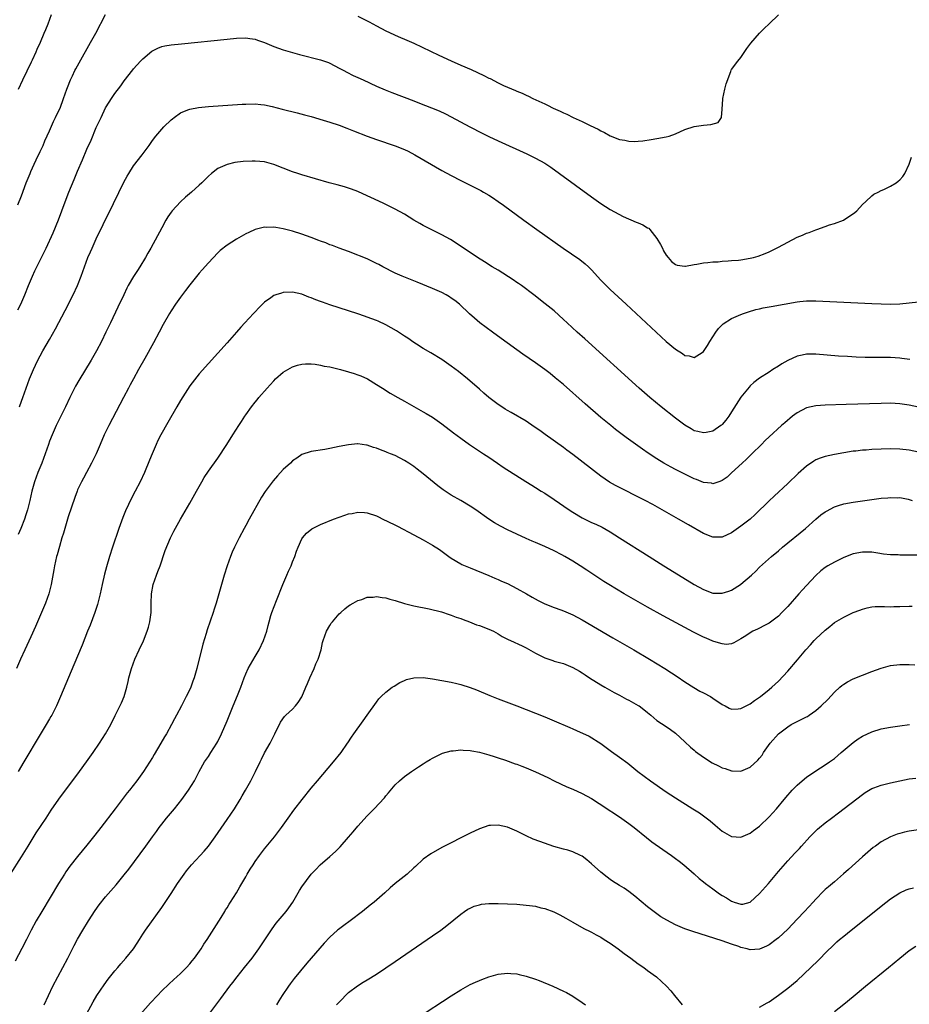
# Model space of a CAD drawing. Units: inches. Extents: x 2619000 to 2622000, y 1473000 to 1476000.
# Drawn here: x 2619989 to 2620179, y 1474997 to 1475208 of the extents above; entities that cross this region are included whole.
import ezdxf

# ---------------------------------------------------------------- set-up
doc = ezdxf.new("R2010")
doc.units = ezdxf.units.IN
doc.header["$MEASUREMENT"] = 0
doc.layers.add('LD26191473_10ft', color=254, linetype='Continuous')

msp = doc.modelspace()

# ---------------------------------------------------------------- linework, layer by layer
at = {"layer": 'LD26191473_10ft'}
for points, elevation in [([(2619988.24, 1475168.24), (2619989, 1475170.18), (2619990.01, 1475173), (2619990.82, 1475175), (2619991, 1475175.38), (2619991.69, 1475177), (2619992.11, 1475177.89), (2619993, 1475179.68), (2619993.6, 1475181), (2619994.01, 1475181.99), (2619995, 1475184.13), (2619995.86, 1475186.14), (2619996.3, 1475187), (2619997, 1475188.46), (2619997.24, 1475189), (2619998, 1475191), (2619998.71, 1475193), (2619999, 1475193.75), (2619999.32, 1475194.68), (2619999.46, 1475195), (2619999.89, 1475195.89), (2620000.39, 1475197), (2620000.6, 1475197.4), (2620001.31, 1475198.7), (2620003.78, 1475203), (2620004.9, 1475205), (2620006.95, 1475209)], 9100), ([(2619988.36, 1475193), (2619989.26, 1475195), (2619991.11, 1475198.89), (2619991.34, 1475199.34), (2619992.1, 1475201), (2619992.37, 1475201.63), (2619993.09, 1475203.09), (2619993.88, 1475205), (2619994.18, 1475205.82), (2619994.69, 1475207), (2619995.4, 1475209)], 9090), ([(2620061, 1475208.63), (2620063.43, 1475207.43), (2620065, 1475206.61), (2620067, 1475205.51), (2620068.7, 1475204.7), (2620069, 1475204.58), (2620070.1, 1475204.1), (2620071, 1475203.77), (2620073, 1475202.89), (2620078.34, 1475200.34), (2620081, 1475199.1), (2620083, 1475198.2), (2620085.24, 1475197.24), (2620086.61, 1475196.61), (2620087.96, 1475195.96), (2620089, 1475195.4), (2620089.28, 1475195.28), (2620091, 1475194.39), (2620092.15, 1475193.85), (2620094.74, 1475192.74), (2620095, 1475192.61), (2620096.15, 1475192.15), (2620097, 1475191.72), (2620097.51, 1475191.51), (2620098.47, 1475191), (2620101, 1475189.86), (2620101.61, 1475189.61), (2620102.77, 1475189), (2620104.33, 1475188.33), (2620105, 1475188), (2620105.71, 1475187.71), (2620107.08, 1475187), (2620109, 1475186.13), (2620110.73, 1475185.27), (2620112.44, 1475184.44), (2620113, 1475184.09), (2620113.78, 1475183.78), (2620115, 1475183.04), (2620117, 1475182.26), (2620118.13, 1475182.13), (2620119, 1475181.88), (2620120.15, 1475181.85), (2620121, 1475181.91), (2620122, 1475182), (2620123.76, 1475182.24), (2620125, 1475182.44), (2620127, 1475182.83), (2620127.66, 1475183), (2620129, 1475183.5), (2620131, 1475184.38), (2620132.99, 1475185.01), (2620135, 1475185.33), (2620136.53, 1475185.47), (2620138.09, 1475185.91), (2620138.81, 1475187), (2620139, 1475188.72), (2620139.12, 1475190.88), (2620139.11, 1475191), (2620139.52, 1475193), (2620139.81, 1475194.19), (2620140.84, 1475196.84), (2620140.92, 1475197.08), (2620141, 1475197.21), (2620142.36, 1475199), (2620143, 1475199.79), (2620144.27, 1475201.73), (2620145.12, 1475202.88), (2620146.97, 1475205.03), (2620147.95, 1475206.05), (2620149.06, 1475207), (2620151, 1475208.96)], 9100), ([(2619988.19, 1475145.81), (2619988.84, 1475147), (2619989.73, 1475149), (2619990.51, 1475151), (2619991.33, 1475153), (2619991.85, 1475154.15), (2619992.26, 1475155), (2619993.28, 1475157), (2619994.25, 1475159), (2619995.75, 1475162.25), (2619996.93, 1475165.07), (2619997.66, 1475167), (2619998.53, 1475169.47), (2619999.13, 1475171), (2620000.28, 1475173.72), (2620001, 1475175.46), (2620002.07, 1475177.93), (2620003, 1475180.21), (2620003.87, 1475182.13), (2620005, 1475184.82), (2620005.72, 1475186.28), (2620006.04, 1475187), (2620007, 1475189.05), (2620007.77, 1475190.23), (2620008.24, 1475191), (2620009, 1475192.09), (2620010.25, 1475193.75), (2620011, 1475194.84), (2620012.84, 1475197.16), (2620013, 1475197.35), (2620014.5, 1475199), (2620015, 1475199.53), (2620016.86, 1475201.14), (2620017, 1475201.23), (2620018.16, 1475201.84), (2620019, 1475202.13), (2620019.7, 1475202.3), (2620021, 1475202.53), (2620023.23, 1475202.77), (2620033, 1475203.75), (2620035, 1475203.92), (2620037, 1475203.99), (2620037.86, 1475203.86), (2620039, 1475203.72), (2620039.52, 1475203.52), (2620041, 1475203.01), (2620043, 1475202.16), (2620045, 1475201.44), (2620047, 1475200.86), (2620048.47, 1475200.47), (2620053, 1475199.34), (2620054.73, 1475198.73), (2620055, 1475198.62), (2620057, 1475197.55), (2620057.97, 1475197), (2620058.64, 1475196.64), (2620059.99, 1475195.99), (2620061, 1475195.54), (2620062.12, 1475195), (2620065, 1475193.67), (2620066.87, 1475192.87), (2620068.3, 1475192.3), (2620073, 1475190.51), (2620073.84, 1475190.16), (2620078.37, 1475188.37), (2620079.73, 1475187.73), (2620081, 1475187.08), (2620084.96, 1475184.96), (2620087.61, 1475183.61), (2620089, 1475182.93), (2620091, 1475182), (2620097.17, 1475179.17), (2620099, 1475178.26), (2620101, 1475177.16), (2620102.31, 1475176.31), (2620104.16, 1475175), (2620111, 1475169.95), (2620113, 1475168.55), (2620115, 1475167.29), (2620117.77, 1475165.77), (2620120.57, 1475164.57), (2620121, 1475164.41), (2620121.99, 1475163.99), (2620123, 1475163.37), (2620123.26, 1475163.26), (2620123.49, 1475163), (2620125, 1475161.09), (2620125.77, 1475159.77), (2620126.17, 1475159), (2620126.43, 1475158.43), (2620127, 1475157.52), (2620127.41, 1475157), (2620128.15, 1475156.15), (2620129, 1475155.48), (2620129.35, 1475155.35), (2620131, 1475155.11), (2620131.12, 1475155.12), (2620133, 1475155.47), (2620133.54, 1475155.54), (2620135, 1475155.83), (2620135.9, 1475155.9), (2620137, 1475156.06), (2620138.1, 1475156.1), (2620139, 1475156.2), (2620140.25, 1475156.25), (2620141, 1475156.34), (2620142.45, 1475156.45), (2620143, 1475156.51), (2620145, 1475156.83), (2620145.67, 1475157), (2620146.71, 1475157.29), (2620148.16, 1475157.84), (2620149, 1475158.22), (2620151, 1475159.19), (2620155, 1475161.35), (2620156.19, 1475161.81), (2620157, 1475162.21), (2620157.63, 1475162.37), (2620159, 1475162.93), (2620159.23, 1475163), (2620161, 1475163.62), (2620161.97, 1475163.97), (2620163, 1475164.27), (2620164.98, 1475165.02), (2620167.39, 1475166.61), (2620167.82, 1475167), (2620169, 1475168.32), (2620169.7, 1475169), (2620171, 1475170.21), (2620171.45, 1475170.55), (2620172.38, 1475171), (2620173, 1475171.32), (2620173.58, 1475171.58), (2620175, 1475172.26), (2620176.19, 1475173), (2620176.67, 1475173.33), (2620177, 1475173.61), (2620177.67, 1475174.33), (2620178.11, 1475175), (2620178.98, 1475177), (2620179.53, 1475178.47)], 9110), ([(2619988.57, 1475125), (2619989, 1475126.24), (2619989.29, 1475127), (2619989.96, 1475129), (2619990.71, 1475131), (2619991.57, 1475133), (2619992.02, 1475133.98), (2619992.5, 1475135), (2619993, 1475135.94), (2619993.59, 1475137), (2619995, 1475139.43), (2619996.29, 1475141.71), (2619998.37, 1475145.63), (2620000.07, 1475149), (2620000.97, 1475151), (2620001.73, 1475153), (2620002.45, 1475155), (2620003.22, 1475157), (2620003.78, 1475158.22), (2620004.09, 1475159), (2620004.96, 1475160.96), (2620005.65, 1475162.35), (2620005.95, 1475163), (2620007, 1475165.14), (2620007.63, 1475166.37), (2620010.9, 1475173.1), (2620011.6, 1475174.4), (2620011.97, 1475175), (2620013, 1475176.59), (2620014.85, 1475179), (2620016.29, 1475181), (2620017, 1475182.04), (2620017.73, 1475183), (2620019, 1475184.5), (2620019.49, 1475185), (2620021, 1475186.47), (2620021.29, 1475186.71), (2620021.66, 1475187), (2620023, 1475187.98), (2620024.6, 1475188.6), (2620025, 1475188.77), (2620026.9, 1475189.1), (2620029, 1475189.29), (2620036.21, 1475189.79), (2620037, 1475189.84), (2620039, 1475189.88), (2620040.22, 1475189.78), (2620041, 1475189.69), (2620042.67, 1475189.33), (2620044.78, 1475188.78), (2620047.99, 1475187.99), (2620049.57, 1475187.57), (2620051, 1475187.16), (2620053.59, 1475186.41), (2620055, 1475185.98), (2620057, 1475185.3), (2620058.65, 1475184.65), (2620059, 1475184.52), (2620060.08, 1475184.08), (2620062.96, 1475182.96), (2620065, 1475182.23), (2620069, 1475180.92), (2620071, 1475180.11), (2620071.75, 1475179.75), (2620073.22, 1475179), (2620079, 1475175.65), (2620081, 1475174.54), (2620083, 1475173.49), (2620086, 1475172), (2620087.32, 1475171.32), (2620087.9, 1475171), (2620089, 1475170.35), (2620089.83, 1475169.83), (2620091.05, 1475169), (2620092.18, 1475168.18), (2620096.53, 1475165), (2620099.3, 1475163), (2620104.96, 1475159), (2620108.54, 1475156.54), (2620109.67, 1475155.67), (2620110.38, 1475155), (2620111, 1475154.39), (2620113, 1475152.12), (2620113.54, 1475151.54), (2620115, 1475150.13), (2620118.45, 1475147), (2620127, 1475139.04), (2620129, 1475137.34), (2620130.45, 1475136.45), (2620131, 1475136.03), (2620131.92, 1475135.92), (2620133, 1475135.6), (2620134.68, 1475136.68), (2620135, 1475136.87), (2620135.85, 1475138.15), (2620136.36, 1475139), (2620137.65, 1475141), (2620138.21, 1475141.79), (2620139, 1475142.6), (2620139.21, 1475142.79), (2620141, 1475143.92), (2620143, 1475144.8), (2620143.51, 1475145), (2620144.61, 1475145.39), (2620146.16, 1475145.84), (2620147, 1475146.03), (2620147.78, 1475146.22), (2620149.47, 1475146.53), (2620152.23, 1475147), (2620155, 1475147.52), (2620155.6, 1475147.6), (2620157, 1475147.74), (2620159, 1475147.74), (2620171, 1475147.14), (2620173, 1475147.05), (2620175, 1475147.01), (2620177, 1475147.1), (2620181, 1475147.48)], 9120), ([(2620179.18, 1475135.18), (2620177.41, 1475135.41), (2620177, 1475135.45), (2620175, 1475135.57), (2620173, 1475135.58), (2620171.57, 1475135.57), (2620169.6, 1475135.6), (2620167.67, 1475135.67), (2620165.78, 1475135.78), (2620163.91, 1475135.91), (2620159, 1475136.31), (2620157, 1475136.32), (2620156.12, 1475136.12), (2620155, 1475135.9), (2620153.04, 1475134.96), (2620151.78, 1475134.22), (2620151, 1475133.7), (2620149.85, 1475133), (2620149, 1475132.43), (2620147, 1475131.15), (2620145.76, 1475130.24), (2620145, 1475129.54), (2620144.74, 1475129.26), (2620143, 1475127.09), (2620141, 1475123.94), (2620140.37, 1475123), (2620139.79, 1475122.21), (2620139, 1475121.27), (2620138.86, 1475121.14), (2620138.67, 1475121), (2620137, 1475119.83), (2620135.56, 1475119.56), (2620135, 1475119.43), (2620133.76, 1475119.76), (2620133, 1475119.92), (2620132.33, 1475120.33), (2620131, 1475121.09), (2620129, 1475122.6), (2620125.91, 1475125), (2620123.48, 1475127), (2620121.22, 1475129), (2620109.58, 1475139.58), (2620107.97, 1475141), (2620105.76, 1475143), (2620105, 1475143.74), (2620103, 1475145.55), (2620101.1, 1475147.1), (2620098.66, 1475149), (2620095.99, 1475151), (2620095.41, 1475151.41), (2620095, 1475151.67), (2620094.22, 1475152.22), (2620091, 1475154.25), (2620089.76, 1475155), (2620088.09, 1475156.09), (2620086.62, 1475157), (2620085.66, 1475157.66), (2620083.61, 1475159), (2620082.06, 1475160.06), (2620080.83, 1475160.83), (2620079, 1475161.87), (2620075, 1475163.87), (2620074.27, 1475164.27), (2620073, 1475165.01), (2620071, 1475166.25), (2620069, 1475167.35), (2620066.54, 1475168.54), (2620064.53, 1475169.47), (2620063, 1475170.2), (2620061, 1475171.12), (2620059.66, 1475171.66), (2620058.16, 1475172.16), (2620056.57, 1475172.57), (2620054.82, 1475173), (2620049, 1475174.7), (2620048.12, 1475175), (2620047, 1475175.35), (2620045, 1475176.11), (2620043, 1475176.94), (2620041, 1475177.48), (2620039, 1475177.65), (2620038.36, 1475177.64), (2620036.46, 1475177.54), (2620034.69, 1475177.31), (2620033, 1475176.93), (2620031, 1475176.02), (2620029.65, 1475175), (2620029, 1475174.43), (2620027.56, 1475173), (2620027, 1475172.47), (2620025.39, 1475171), (2620024.1, 1475169.9), (2620023, 1475168.93), (2620021.23, 1475167), (2620021, 1475166.68), (2620020.32, 1475165.68), (2620019.92, 1475165), (2620019, 1475163.34), (2620016.71, 1475159), (2620016.07, 1475157.93), (2620015.56, 1475157), (2620014.31, 1475155), (2620013.79, 1475154.21), (2620013, 1475152.95), (2620011.86, 1475151), (2620011.56, 1475150.44), (2620010.87, 1475149), (2620009.64, 1475146.36), (2620008.04, 1475143), (2620007.08, 1475141), (2620006.09, 1475139), (2620005.03, 1475137), (2620003.9, 1475135), (2620001.3, 1475130.7), (2620000.56, 1475129.44), (2619999.32, 1475127), (2619998.39, 1475125), (2619997.78, 1475123.78), (2619997.28, 1475122.72), (2619996.42, 1475121), (2619995.53, 1475119), (2619995, 1475117.66), (2619994.75, 1475117), (2619994.06, 1475115), (2619993.31, 1475113), (2619992.48, 1475111), (2619991.75, 1475109), (2619991.23, 1475107), (2619990.8, 1475105), (2619990.27, 1475103), (2619989.92, 1475101.92), (2619989.61, 1475101), (2619988.86, 1475099), (2619988.29, 1475097.71)], 9130), ([(2620181, 1475124.95), (2620179, 1475125.41), (2620177, 1475125.7), (2620175, 1475125.79), (2620173, 1475125.76), (2620165.51, 1475125.51), (2620161, 1475125.39), (2620159, 1475125.26), (2620157, 1475124.79), (2620155, 1475123.72), (2620154.05, 1475123), (2620152.38, 1475121.62), (2620151.67, 1475121), (2620149, 1475118.59), (2620148.21, 1475117.79), (2620147.38, 1475117), (2620145.31, 1475115), (2620144.17, 1475113.83), (2620143.22, 1475113), (2620141, 1475110.9), (2620140.01, 1475109.99), (2620139, 1475109.26), (2620138.83, 1475109.17), (2620138.28, 1475109), (2620137, 1475108.57), (2620136.66, 1475108.66), (2620135, 1475108.85), (2620133.46, 1475109.46), (2620133, 1475109.61), (2620130.73, 1475110.73), (2620129.41, 1475111.41), (2620129, 1475111.64), (2620128.09, 1475112.09), (2620126.47, 1475113), (2620125, 1475113.89), (2620123.12, 1475115.12), (2620121.94, 1475115.94), (2620118.46, 1475118.46), (2620117.3, 1475119.3), (2620116.17, 1475120.17), (2620115.11, 1475121), (2620113, 1475122.76), (2620109.65, 1475125.65), (2620105, 1475129.78), (2620103.26, 1475131.26), (2620102.15, 1475132.15), (2620101, 1475133.02), (2620099, 1475134.45), (2620096.31, 1475136.31), (2620091.67, 1475139.67), (2620089.79, 1475141), (2620087.1, 1475143), (2620085.98, 1475143.98), (2620084.92, 1475144.92), (2620082.77, 1475147), (2620081.77, 1475147.77), (2620081, 1475148.32), (2620080.59, 1475148.59), (2620079.89, 1475149), (2620079, 1475149.47), (2620077, 1475150.36), (2620073.71, 1475151.71), (2620070.46, 1475153), (2620069, 1475153.66), (2620066.37, 1475155), (2620065.47, 1475155.47), (2620065, 1475155.73), (2620064.12, 1475156.12), (2620063, 1475156.69), (2620061.35, 1475157.35), (2620061, 1475157.52), (2620059, 1475158.28), (2620057, 1475159), (2620055.56, 1475159.56), (2620055, 1475159.74), (2620054.12, 1475160.12), (2620053, 1475160.51), (2620052.66, 1475160.66), (2620051, 1475161.29), (2620049, 1475162.02), (2620047, 1475162.63), (2620045, 1475163.16), (2620043.4, 1475163.4), (2620043, 1475163.5), (2620041.45, 1475163.45), (2620041, 1475163.5), (2620039.01, 1475162.99), (2620037.62, 1475162.38), (2620037, 1475162.06), (2620035, 1475160.91), (2620033, 1475159.62), (2620031.52, 1475158.48), (2620031, 1475158), (2620029, 1475155.88), (2620027.66, 1475154.34), (2620027, 1475153.62), (2620025, 1475151.18), (2620024.08, 1475149.92), (2620023, 1475148.51), (2620021.96, 1475147), (2620021, 1475145.56), (2620020.66, 1475145), (2620019.34, 1475142.66), (2620018.49, 1475141), (2620017.27, 1475138.73), (2620015.36, 1475135.36), (2620014.04, 1475133), (2620012.94, 1475131), (2620012.28, 1475129.72), (2620011.87, 1475129), (2620010.82, 1475127), (2620007.7, 1475121), (2620006.72, 1475119), (2620005.82, 1475117), (2620004.95, 1475115), (2620004.34, 1475113.66), (2620004.01, 1475113), (2620002.93, 1475111), (2620002.27, 1475109.73), (2620001.84, 1475109), (2620001, 1475107.27), (2620000.88, 1475107), (2620000.38, 1475105.62), (2619999, 1475101.48), (2619998.27, 1475099), (2619998, 1475098), (2619997.66, 1475097), (2619997.1, 1475095.1), (2619996.64, 1475093.36), (2619996.52, 1475093), (2619996.05, 1475091), (2619995.88, 1475090.12), (2619995.37, 1475087), (2619994.87, 1475085), (2619994.12, 1475083), (2619991.99, 1475078.01), (2619991, 1475075.76), (2619989.7, 1475073), (2619988.78, 1475071), (2619987.94, 1475069)], 9140), ([(2620181, 1475115.34), (2620179, 1475115.76), (2620177, 1475115.99), (2620175, 1475116.03), (2620173, 1475115.98), (2620171, 1475115.88), (2620169.78, 1475115.78), (2620169, 1475115.74), (2620167.57, 1475115.57), (2620167, 1475115.52), (2620165, 1475115.2), (2620163, 1475114.81), (2620161, 1475114.37), (2620159.96, 1475114.04), (2620159, 1475113.67), (2620158.57, 1475113.43), (2620157, 1475112.36), (2620155.24, 1475110.76), (2620153, 1475108.62), (2620150.09, 1475105.91), (2620149, 1475104.88), (2620146.05, 1475101.95), (2620145, 1475101), (2620143, 1475099.46), (2620141, 1475098.06), (2620139, 1475097.11), (2620137, 1475097.12), (2620135, 1475097.94), (2620131.76, 1475099.76), (2620129.65, 1475101), (2620126.14, 1475103), (2620124.12, 1475104.12), (2620122.49, 1475105), (2620116.17, 1475108.17), (2620114.89, 1475108.89), (2620113, 1475110.22), (2620107, 1475114.84), (2620105.75, 1475115.75), (2620105, 1475116.34), (2620101.08, 1475119.08), (2620099.93, 1475119.93), (2620098.75, 1475120.75), (2620097, 1475121.93), (2620093.82, 1475123.82), (2620093, 1475124.27), (2620092.55, 1475124.55), (2620091.81, 1475125), (2620091, 1475125.55), (2620089, 1475127.05), (2620087.97, 1475127.97), (2620087, 1475128.79), (2620084.45, 1475131), (2620082.56, 1475132.56), (2620081, 1475133.77), (2620079, 1475135.16), (2620076.6, 1475136.6), (2620075, 1475137.53), (2620073.55, 1475138.45), (2620073, 1475138.81), (2620071.7, 1475139.7), (2620071, 1475140.14), (2620069.29, 1475141.29), (2620067, 1475142.59), (2620065.36, 1475143.36), (2620065, 1475143.51), (2620063, 1475144.25), (2620062.43, 1475144.43), (2620061, 1475144.93), (2620057, 1475146.19), (2620055, 1475146.87), (2620053.43, 1475147.43), (2620053, 1475147.6), (2620051.97, 1475147.97), (2620051, 1475148.38), (2620050.53, 1475148.53), (2620049, 1475149.12), (2620047, 1475149.55), (2620045, 1475149.48), (2620044.62, 1475149.38), (2620043.45, 1475149), (2620043, 1475148.83), (2620042.37, 1475148.37), (2620041, 1475147.41), (2620040.55, 1475147), (2620039.78, 1475146.22), (2620039, 1475145.34), (2620038.66, 1475145), (2620036.82, 1475143), (2620035.93, 1475142.07), (2620035.01, 1475141), (2620033, 1475138.72), (2620027, 1475132.06), (2620025, 1475129.54), (2620023, 1475126.4), (2620022.21, 1475125), (2620020.29, 1475121.71), (2620018.8, 1475119), (2620018.21, 1475117.79), (2620017.8, 1475117), (2620016.93, 1475115), (2620016.4, 1475113.6), (2620015.33, 1475111), (2620014.4, 1475109), (2620013.35, 1475107), (2620012.53, 1475105.47), (2620011.24, 1475102.76), (2620010.67, 1475101.33), (2620009.83, 1475099), (2620008.5, 1475095), (2620007.86, 1475093), (2620007.2, 1475090.8), (2620006.78, 1475089.22), (2620006.25, 1475087), (2620005.81, 1475085), (2620005.33, 1475083), (2620005.26, 1475082.74), (2620004.71, 1475081), (2620003.69, 1475078.31), (2620003.14, 1475077), (2620001.97, 1475074.03), (2620000.23, 1475069.77), (2619997.37, 1475063), (2619996.48, 1475061), (2619995.45, 1475059), (2619995.28, 1475058.72), (2619995, 1475058.27), (2619994.27, 1475057), (2619993, 1475054.91), (2619989.52, 1475049), (2619988.3, 1475047)], 9150), ([(2619986.65, 1475025), (2619989, 1475028.72), (2619990.39, 1475031), (2619992.16, 1475033.84), (2619994.27, 1475037), (2619995.34, 1475038.66), (2619997, 1475041.06), (2620001.41, 1475047), (2620002.88, 1475049), (2620004.32, 1475051), (2620005.69, 1475053), (2620006.97, 1475055), (2620008.08, 1475057), (2620009.03, 1475058.97), (2620010.37, 1475061.63), (2620010.95, 1475063), (2620011.53, 1475065), (2620011.8, 1475066.2), (2620011.96, 1475067), (2620012.51, 1475069), (2620013.27, 1475071), (2620014.18, 1475073), (2620015.08, 1475074.92), (2620015.92, 1475077), (2620016.15, 1475077.85), (2620016.49, 1475079), (2620016.73, 1475081), (2620016.75, 1475083), (2620016.82, 1475085), (2620017.19, 1475087), (2620017.89, 1475089), (2620018.2, 1475089.8), (2620018.64, 1475091), (2620019, 1475092.09), (2620019.33, 1475093), (2620019.74, 1475094.26), (2620020.89, 1475097), (2620021.61, 1475098.39), (2620023.06, 1475101), (2620025, 1475104.43), (2620026.42, 1475107), (2620027.57, 1475109), (2620028.1, 1475109.9), (2620029, 1475111.24), (2620031, 1475114.07), (2620032.96, 1475117), (2620034.26, 1475119), (2620035.52, 1475121), (2620036.11, 1475121.89), (2620036.79, 1475123), (2620037, 1475123.32), (2620038.19, 1475125), (2620039, 1475126.05), (2620039.44, 1475126.56), (2620039.79, 1475127), (2620041.55, 1475129), (2620042.25, 1475129.75), (2620043, 1475130.63), (2620043.39, 1475131), (2620045, 1475132.43), (2620047, 1475133.6), (2620048.08, 1475133.92), (2620049, 1475134.16), (2620049.78, 1475134.22), (2620051, 1475134.21), (2620051.86, 1475134.15), (2620053, 1475133.96), (2620053.77, 1475133.77), (2620055, 1475133.56), (2620057.28, 1475133), (2620059, 1475132.54), (2620060.18, 1475132.18), (2620061, 1475131.91), (2620061.65, 1475131.65), (2620063.03, 1475131.03), (2620065, 1475129.84), (2620066.24, 1475129), (2620067.94, 1475127.94), (2620069.57, 1475127), (2620071, 1475126.22), (2620075, 1475123.99), (2620075.63, 1475123.63), (2620077, 1475122.8), (2620079, 1475121.37), (2620081.45, 1475119.45), (2620083, 1475118.31), (2620084.92, 1475117), (2620086.14, 1475116.14), (2620087.89, 1475115), (2620089, 1475114.23), (2620090.85, 1475113), (2620092.12, 1475112.12), (2620096.92, 1475109.08), (2620098.23, 1475108.23), (2620099, 1475107.79), (2620100.22, 1475107), (2620101, 1475106.53), (2620103, 1475105.18), (2620106.19, 1475103), (2620107, 1475102.46), (2620109, 1475101.26), (2620111, 1475100.29), (2620111.91, 1475099.91), (2620113.26, 1475099.26), (2620115, 1475098.27), (2620117, 1475097.02), (2620123.33, 1475093), (2620126.51, 1475091), (2620130.52, 1475088.52), (2620133, 1475087), (2620135, 1475085.89), (2620137, 1475085.17), (2620139, 1475085.11), (2620140.42, 1475085.58), (2620141, 1475085.79), (2620142.89, 1475087), (2620143, 1475087.08), (2620145.23, 1475089), (2620146.16, 1475089.84), (2620147, 1475090.68), (2620149.53, 1475093), (2620151, 1475094.21), (2620151.87, 1475095), (2620156.78, 1475099), (2620159, 1475100.95), (2620160.12, 1475101.88), (2620161, 1475102.54), (2620161.28, 1475102.72), (2620163, 1475103.63), (2620163.88, 1475103.88), (2620165, 1475104.24), (2620167, 1475104.61), (2620171, 1475105.2), (2620173, 1475105.46), (2620174.44, 1475105.56), (2620175, 1475105.63), (2620176.43, 1475105.57), (2620177, 1475105.59), (2620178.76, 1475105.24), (2620179, 1475105.21), (2620179.61, 1475105)], 9160), ([(2620180.74, 1475093.26), (2620178.71, 1475093.29), (2620177, 1475093.29), (2620176.68, 1475093.32), (2620175, 1475093.37), (2620173.52, 1475093.52), (2620172.29, 1475093.71), (2620171, 1475093.89), (2620170.07, 1475093.93), (2620169, 1475093.95), (2620167, 1475093.55), (2620165, 1475092.76), (2620163, 1475091.81), (2620161.57, 1475091), (2620161, 1475090.64), (2620160.09, 1475089.91), (2620159, 1475088.92), (2620157, 1475086.77), (2620156.17, 1475085.83), (2620155.38, 1475085), (2620153, 1475082.27), (2620152.39, 1475081.61), (2620151.78, 1475081), (2620151, 1475080.23), (2620149, 1475078.72), (2620147.86, 1475078.14), (2620147, 1475077.64), (2620146.55, 1475077.45), (2620145.57, 1475077), (2620145, 1475076.68), (2620144.02, 1475076.02), (2620143, 1475075.36), (2620141.5, 1475074.5), (2620141, 1475074.32), (2620139.82, 1475074.18), (2620139, 1475074.26), (2620137.21, 1475074.79), (2620137, 1475074.87), (2620135.53, 1475075.53), (2620135, 1475075.72), (2620134.13, 1475076.13), (2620132.81, 1475076.81), (2620126.32, 1475080.32), (2620123, 1475082.16), (2620121.49, 1475083), (2620118.01, 1475085), (2620114.7, 1475087), (2620113.66, 1475087.66), (2620110.03, 1475090.03), (2620108.61, 1475091), (2620107, 1475091.99), (2620105.3, 1475093), (2620104.63, 1475093.37), (2620103, 1475094.21), (2620101, 1475095.12), (2620099, 1475095.97), (2620098.29, 1475096.29), (2620097, 1475096.82), (2620095, 1475097.75), (2620093, 1475098.73), (2620091.51, 1475099.51), (2620090.23, 1475100.23), (2620089, 1475101), (2620086.21, 1475103), (2620085, 1475103.8), (2620083.04, 1475105), (2620081, 1475106.12), (2620079.25, 1475107.25), (2620078.11, 1475108.11), (2620075, 1475110.72), (2620073.69, 1475111.69), (2620073, 1475112.26), (2620072.54, 1475112.54), (2620071.89, 1475113), (2620071, 1475113.57), (2620069, 1475114.58), (2620068, 1475115), (2620067.28, 1475115.28), (2620067, 1475115.4), (2620065.82, 1475115.82), (2620065, 1475116.18), (2620064.34, 1475116.34), (2620063, 1475116.83), (2620062.83, 1475116.83), (2620061, 1475117.08), (2620060.92, 1475117.08), (2620059, 1475116.92), (2620057, 1475116.55), (2620055, 1475116.13), (2620053.93, 1475115.93), (2620051, 1475115.45), (2620049, 1475114.79), (2620047.96, 1475114.04), (2620047, 1475113.44), (2620046.55, 1475113), (2620045, 1475111.58), (2620043.76, 1475110.24), (2620042.83, 1475109.17), (2620041.12, 1475106.88), (2620040.34, 1475105.66), (2620037.71, 1475101), (2620037, 1475099.6), (2620036.66, 1475099), (2620035.6, 1475097), (2620035, 1475095.84), (2620034.58, 1475095), (2620034.08, 1475093.92), (2620033.7, 1475093), (2620033, 1475091), (2620032.38, 1475089), (2620031.8, 1475087), (2620030.66, 1475083), (2620030.25, 1475081.75), (2620030.02, 1475081), (2620028.74, 1475077.26), (2620028.53, 1475076.53), (2620027.8, 1475074.2), (2620026.51, 1475069), (2620025.93, 1475067), (2620025.68, 1475066.32), (2620025.21, 1475065), (2620025, 1475064.52), (2620024.27, 1475063), (2620023.82, 1475062.18), (2620023.22, 1475061), (2620022.14, 1475059), (2620021.73, 1475058.27), (2620021.08, 1475057), (2620020, 1475055), (2620019.62, 1475054.38), (2620018.85, 1475053), (2620017.38, 1475050.62), (2620017, 1475049.98), (2620015.12, 1475047), (2620013.68, 1475045), (2620012.12, 1475043), (2620011.62, 1475042.38), (2620009.02, 1475038.98), (2620005.94, 1475035), (2620004.67, 1475033.33), (2620003, 1475031.18), (2620001, 1475028.77), (2619999.33, 1475026.67), (2619998.5, 1475025.5), (2619998.18, 1475025), (2619996.93, 1475023), (2619993.34, 1475017), (2619992.16, 1475015), (2619991.08, 1475013), (2619990.09, 1475011), (2619989.05, 1475009.05), (2619987.66, 1475006.34)], 9170), ([(2619993.83, 1474997), (2619995.68, 1475001), (2619996.75, 1475003), (2619997.87, 1475005), (2619998.94, 1475007), (2620000.28, 1475009.72), (2620001, 1475011.09), (2620002.11, 1475013), (2620003.34, 1475015), (2620004.77, 1475017.23), (2620005.61, 1475018.39), (2620007, 1475020.1), (2620009.29, 1475022.71), (2620011, 1475024.81), (2620011.95, 1475026.05), (2620015.61, 1475031), (2620017, 1475032.96), (2620017.87, 1475034.13), (2620018.45, 1475035), (2620019, 1475035.72), (2620020.03, 1475037), (2620020.49, 1475037.51), (2620021.73, 1475039), (2620023.31, 1475041), (2620024.02, 1475041.98), (2620024.75, 1475043), (2620025.99, 1475045), (2620027.05, 1475047), (2620028.19, 1475049), (2620029, 1475050.17), (2620029.54, 1475051), (2620030.79, 1475053), (2620031, 1475053.38), (2620031.78, 1475055), (2620033, 1475057.82), (2620034.28, 1475061), (2620035.2, 1475063.2), (2620035.92, 1475065), (2620036.64, 1475067), (2620037, 1475067.9), (2620037.51, 1475069), (2620039, 1475071.56), (2620039.87, 1475073), (2620040.82, 1475075), (2620041.48, 1475077), (2620041.81, 1475078.19), (2620041.99, 1475079), (2620042.39, 1475080.39), (2620042.58, 1475081), (2620043.55, 1475083.55), (2620044.92, 1475087), (2620045.81, 1475089), (2620046.16, 1475089.84), (2620046.69, 1475091), (2620047, 1475091.85), (2620047.48, 1475093), (2620047.87, 1475094.13), (2620048.2, 1475095), (2620049, 1475096.76), (2620049.14, 1475097), (2620050.01, 1475097.99), (2620051.11, 1475098.89), (2620051.28, 1475099), (2620053, 1475099.84), (2620055.81, 1475101), (2620057, 1475101.43), (2620058.19, 1475101.81), (2620059, 1475102.1), (2620059.77, 1475102.23), (2620061, 1475102.51), (2620062.43, 1475102.43), (2620063, 1475102.37), (2620065, 1475101.66), (2620066.78, 1475100.78), (2620067, 1475100.69), (2620069.46, 1475099.46), (2620073, 1475097.64), (2620075, 1475096.54), (2620077, 1475095.39), (2620078.46, 1475094.46), (2620080.5, 1475093), (2620081, 1475092.61), (2620083, 1475091.39), (2620083.27, 1475091.27), (2620085, 1475090.54), (2620089, 1475088.95), (2620090.34, 1475088.34), (2620091, 1475088.08), (2620091.72, 1475087.72), (2620093, 1475087.18), (2620095, 1475086.16), (2620097.08, 1475085), (2620098.29, 1475084.29), (2620099.58, 1475083.58), (2620100.73, 1475083), (2620101, 1475082.87), (2620103, 1475082.05), (2620104.46, 1475081.54), (2620105, 1475081.33), (2620107, 1475080.49), (2620109, 1475079.41), (2620115.6, 1475075.6), (2620120.07, 1475073), (2620123.42, 1475071), (2620126.68, 1475069), (2620128.1, 1475068.1), (2620129.31, 1475067.32), (2620131, 1475066.18), (2620132.93, 1475064.93), (2620134.19, 1475064.19), (2620135, 1475063.78), (2620136.48, 1475063), (2620137, 1475062.67), (2620139, 1475061.28), (2620139.59, 1475061), (2620140.5, 1475060.5), (2620141, 1475060.3), (2620142.38, 1475060.38), (2620143, 1475060.46), (2620144.67, 1475061.33), (2620145, 1475061.48), (2620145.87, 1475062.13), (2620147.15, 1475063), (2620149, 1475064.5), (2620149.58, 1475065), (2620150.31, 1475065.69), (2620151, 1475066.31), (2620153, 1475068.47), (2620155.12, 1475070.88), (2620156.91, 1475073), (2620157.91, 1475074.09), (2620158.68, 1475075), (2620159, 1475075.33), (2620161, 1475077.25), (2620162.02, 1475077.98), (2620163, 1475078.87), (2620165, 1475080.03), (2620167, 1475081), (2620168.47, 1475081.53), (2620169, 1475081.75), (2620170.03, 1475081.97), (2620171, 1475082.21), (2620171.74, 1475082.26), (2620173.7, 1475082.3), (2620175, 1475082.24), (2620175.73, 1475082.27), (2620177, 1475082.27), (2620179, 1475082.38), (2620179.61, 1475082.39)], 9180), ([(2620002.93, 1474995), (2620004.35, 1474997.65), (2620005.15, 1474999), (2620006.68, 1475001.32), (2620007.52, 1475002.48), (2620009, 1475004.31), (2620009.59, 1475005), (2620010.22, 1475005.78), (2620011.32, 1475007), (2620012.94, 1475009), (2620013.75, 1475010.25), (2620014.27, 1475011), (2620015, 1475012.13), (2620015.54, 1475013), (2620019, 1475017.87), (2620021, 1475020.84), (2620022.42, 1475023), (2620023.78, 1475025), (2620024.31, 1475025.69), (2620025.39, 1475027), (2620027.27, 1475029), (2620028.08, 1475029.92), (2620029, 1475031), (2620030.47, 1475033), (2620033, 1475036.66), (2620034.57, 1475039), (2620035.83, 1475041), (2620036.24, 1475041.76), (2620036.97, 1475043), (2620038.05, 1475045), (2620039.11, 1475047), (2620040.09, 1475049), (2620040.37, 1475049.63), (2620041.04, 1475050.96), (2620042.2, 1475053), (2620043.24, 1475055), (2620044.45, 1475057.55), (2620045.28, 1475058.72), (2620045.55, 1475059), (2620047, 1475060.34), (2620047.61, 1475061), (2620048.24, 1475061.76), (2620049.02, 1475062.98), (2620049.88, 1475065), (2620050.19, 1475065.81), (2620050.68, 1475067), (2620051.61, 1475069), (2620052.01, 1475069.99), (2620052.48, 1475071), (2620053.11, 1475073), (2620053.43, 1475074.57), (2620053.56, 1475075), (2620054.27, 1475077), (2620055, 1475078.25), (2620055.3, 1475078.7), (2620055.53, 1475079), (2620057, 1475080.71), (2620057.35, 1475081), (2620058.2, 1475081.8), (2620059, 1475082.43), (2620059.34, 1475082.66), (2620060, 1475083), (2620061, 1475083.59), (2620061.81, 1475083.81), (2620063, 1475084.26), (2620064.3, 1475084.3), (2620065, 1475084.41), (2620066.19, 1475084.19), (2620067, 1475084.13), (2620067.86, 1475083.86), (2620069, 1475083.56), (2620071, 1475082.94), (2620073, 1475082.43), (2620076.24, 1475081.76), (2620078.87, 1475081.13), (2620080.56, 1475080.56), (2620081, 1475080.46), (2620082.02, 1475080.02), (2620083, 1475079.73), (2620083.5, 1475079.5), (2620084.89, 1475079), (2620086.39, 1475078.39), (2620087, 1475078.19), (2620089, 1475077.45), (2620090.01, 1475077), (2620091, 1475076.44), (2620091.86, 1475075.86), (2620093, 1475075.31), (2620093.19, 1475075.19), (2620093.65, 1475075), (2620096.15, 1475073.85), (2620097, 1475073.43), (2620099, 1475072.3), (2620101, 1475071.28), (2620102.72, 1475070.72), (2620103, 1475070.6), (2620103.57, 1475070.43), (2620105, 1475070.06), (2620107, 1475069.25), (2620108.41, 1475068.41), (2620109, 1475068.07), (2620109.63, 1475067.63), (2620110.61, 1475067), (2620113, 1475065.5), (2620113.83, 1475065), (2620115.86, 1475063.86), (2620117, 1475063.28), (2620118.48, 1475062.48), (2620119, 1475062.23), (2620121, 1475061.11), (2620121.18, 1475061), (2620122.23, 1475060.23), (2620123, 1475059.56), (2620123.69, 1475059), (2620125, 1475057.87), (2620127, 1475056.6), (2620127.93, 1475055.93), (2620129, 1475055.2), (2620131, 1475053.31), (2620132.16, 1475052.16), (2620133, 1475051.53), (2620133.28, 1475051.28), (2620135, 1475050.02), (2620136.85, 1475048.85), (2620138.16, 1475048.16), (2620139, 1475047.76), (2620139.59, 1475047.59), (2620141, 1475047.09), (2620141.1, 1475047.1), (2620143, 1475047.01), (2620145, 1475047.88), (2620146.62, 1475049.38), (2620147, 1475049.82), (2620147.53, 1475050.47), (2620147.85, 1475051), (2620149.24, 1475053), (2620151, 1475055.03), (2620153, 1475056.53), (2620153.76, 1475057), (2620155, 1475057.68), (2620155.91, 1475058.09), (2620157, 1475058.67), (2620157.23, 1475058.77), (2620157.61, 1475059), (2620159, 1475059.99), (2620160.2, 1475061), (2620161.59, 1475062.41), (2620163, 1475063.92), (2620164.16, 1475065), (2620164.6, 1475065.4), (2620165, 1475065.68), (2620165.81, 1475066.19), (2620167, 1475066.77), (2620169, 1475067.6), (2620171, 1475068.37), (2620173, 1475069.09), (2620175, 1475069.64), (2620177, 1475069.9), (2620179, 1475069.87), (2620180.18, 1475069.82)], 9190), ([(2620014.43, 1474995), (2620016.59, 1474997.41), (2620018.08, 1474999), (2620019, 1474999.98), (2620020.53, 1475001.47), (2620021.58, 1475002.42), (2620022.24, 1475003), (2620023, 1475003.69), (2620024.31, 1475005), (2620025, 1475005.77), (2620025.54, 1475006.46), (2620025.99, 1475007), (2620027.42, 1475009), (2620028, 1475009.99), (2620028.71, 1475011), (2620031.71, 1475015.71), (2620032.5, 1475017), (2620032.68, 1475017.32), (2620033, 1475017.79), (2620033.44, 1475018.56), (2620033.75, 1475019), (2620034.99, 1475020.99), (2620035.71, 1475022.29), (2620036.16, 1475023), (2620037, 1475024.41), (2620037.33, 1475025), (2620037.97, 1475026.03), (2620038.55, 1475027), (2620039, 1475027.67), (2620039.95, 1475029), (2620041, 1475030.4), (2620043.17, 1475033), (2620044.68, 1475035), (2620046.05, 1475037), (2620047.3, 1475038.7), (2620049.1, 1475041), (2620051, 1475043.37), (2620052.37, 1475045), (2620055.79, 1475049), (2620057.39, 1475051), (2620058.81, 1475053), (2620058.87, 1475053.13), (2620059.65, 1475054.35), (2620060.16, 1475055), (2620062.16, 1475057.84), (2620063.02, 1475059), (2620065, 1475061.84), (2620065.51, 1475062.49), (2620066.01, 1475063), (2620067, 1475063.95), (2620068.36, 1475065), (2620068.74, 1475065.26), (2620069.99, 1475066.01), (2620071, 1475066.47), (2620071.37, 1475066.63), (2620073, 1475067.04), (2620075, 1475067.07), (2620077, 1475066.82), (2620079, 1475066.46), (2620081, 1475066.08), (2620082.21, 1475065.79), (2620083, 1475065.62), (2620085, 1475064.97), (2620086.42, 1475064.42), (2620089.23, 1475063.23), (2620091, 1475062.55), (2620095, 1475061.05), (2620099, 1475059.48), (2620101, 1475058.67), (2620103, 1475057.84), (2620106.37, 1475056.37), (2620107, 1475056.08), (2620107.76, 1475055.76), (2620110.5, 1475054.5), (2620112.99, 1475052.99), (2620115, 1475051.49), (2620115.27, 1475051.27), (2620117, 1475050.05), (2620118.75, 1475048.75), (2620120.91, 1475047), (2620123.6, 1475045), (2620127, 1475042.63), (2620129, 1475041.31), (2620132.73, 1475039), (2620134.1, 1475038.1), (2620135, 1475037.47), (2620136.4, 1475036.4), (2620137.49, 1475035.49), (2620139, 1475034.17), (2620141, 1475033.03), (2620143, 1475032.91), (2620144.46, 1475033.54), (2620145, 1475033.74), (2620145.69, 1475034.31), (2620147, 1475035.28), (2620149, 1475037.26), (2620150.57, 1475039), (2620152.28, 1475041), (2620153, 1475041.88), (2620153.53, 1475042.47), (2620153.98, 1475043), (2620155, 1475044.07), (2620156.58, 1475045.42), (2620157, 1475045.75), (2620159, 1475047.09), (2620161, 1475048.37), (2620161.94, 1475049), (2620163, 1475049.77), (2620164.48, 1475051), (2620167, 1475053.18), (2620168.07, 1475053.93), (2620169, 1475054.53), (2620171, 1475055.48), (2620173, 1475056.1), (2620175, 1475056.49), (2620177, 1475056.76), (2620179.05, 1475057)], 9200), ([(2620029.08, 1474994.92), (2620031, 1474997.51), (2620031.64, 1474998.36), (2620033.59, 1475001), (2620034.21, 1475001.79), (2620035.13, 1475003), (2620036.75, 1475005), (2620038.34, 1475007), (2620039.8, 1475009), (2620041.09, 1475010.91), (2620042.68, 1475013.32), (2620043.52, 1475014.48), (2620045.63, 1475017), (2620046.21, 1475017.79), (2620047.05, 1475019), (2620048.51, 1475021.49), (2620049, 1475022.24), (2620051, 1475024.99), (2620051.99, 1475026.01), (2620052.9, 1475027), (2620055, 1475028.76), (2620056.18, 1475029.82), (2620057.17, 1475030.83), (2620059, 1475032.94), (2620059.97, 1475034.03), (2620061, 1475035.25), (2620063, 1475037.45), (2620064.48, 1475039), (2620066.66, 1475041.34), (2620067, 1475041.79), (2620067.57, 1475042.43), (2620069, 1475044.11), (2620069.94, 1475045), (2620071, 1475045.93), (2620072.5, 1475047), (2620073.97, 1475047.97), (2620075, 1475048.62), (2620075.6, 1475049), (2620076.49, 1475049.51), (2620077, 1475049.85), (2620079.12, 1475050.88), (2620081, 1475051.41), (2620081.41, 1475051.41), (2620083, 1475051.62), (2620083.53, 1475051.53), (2620085, 1475051.49), (2620085.38, 1475051.38), (2620087, 1475051.1), (2620089, 1475050.54), (2620090.15, 1475050.15), (2620091, 1475049.91), (2620092.62, 1475049.38), (2620094.64, 1475048.64), (2620095, 1475048.52), (2620096.09, 1475048.09), (2620097, 1475047.76), (2620099, 1475046.91), (2620101.65, 1475045.65), (2620103, 1475044.99), (2620105.7, 1475043.7), (2620107, 1475043.16), (2620109, 1475042.28), (2620111, 1475041.22), (2620111.35, 1475041), (2620112.31, 1475040.31), (2620113, 1475039.88), (2620113.52, 1475039.52), (2620117, 1475037.26), (2620119, 1475035.84), (2620120.11, 1475035), (2620122.81, 1475032.81), (2620123.93, 1475031.93), (2620126.27, 1475030.27), (2620128.14, 1475029), (2620129, 1475028.35), (2620129.75, 1475027.75), (2620130.78, 1475027), (2620133, 1475025.03), (2620134.05, 1475024.05), (2620135, 1475023.34), (2620135.38, 1475023), (2620137, 1475021.84), (2620138.11, 1475021), (2620138.64, 1475020.64), (2620139, 1475020.42), (2620139.91, 1475019.91), (2620141, 1475019.19), (2620141.16, 1475019.16), (2620141.57, 1475019), (2620143, 1475018.55), (2620143.42, 1475018.58), (2620145, 1475019.02), (2620147, 1475020.85), (2620148.9, 1475023), (2620151, 1475025.55), (2620153, 1475027.82), (2620154.55, 1475029.45), (2620155, 1475029.97), (2620155.52, 1475030.48), (2620155.95, 1475031), (2620157.75, 1475033), (2620158.39, 1475033.62), (2620159, 1475034.25), (2620159.4, 1475034.6), (2620159.82, 1475035), (2620161, 1475035.95), (2620162.37, 1475037), (2620163.9, 1475038.1), (2620169, 1475042.06), (2620169.56, 1475042.44), (2620171, 1475043.31), (2620171.47, 1475043.47), (2620173, 1475044.06), (2620175, 1475044.55), (2620176.98, 1475044.97), (2620179, 1475045.36), (2620180.45, 1475045.55)], 9210), ([(2620181, 1475034.46), (2620179, 1475034.18), (2620178.02, 1475033.98), (2620177, 1475033.71), (2620176.44, 1475033.56), (2620175, 1475032.97), (2620173, 1475031.9), (2620171.79, 1475031), (2620171.33, 1475030.67), (2620169, 1475028.67), (2620166.01, 1475025.99), (2620164.97, 1475025.03), (2620163, 1475023.35), (2620161.71, 1475022.29), (2620161, 1475021.67), (2620160.66, 1475021.34), (2620159, 1475019.64), (2620158.43, 1475019), (2620156.57, 1475017), (2620155, 1475015.32), (2620153, 1475013.24), (2620151, 1475011.38), (2620150.54, 1475011), (2620149, 1475009.86), (2620148.45, 1475009.55), (2620147, 1475008.94), (2620145, 1475008.82), (2620144.29, 1475009), (2620143, 1475009.29), (2620142.52, 1475009.48), (2620141, 1475010), (2620139, 1475010.71), (2620132.72, 1475012.72), (2620131, 1475013.32), (2620129, 1475014.16), (2620127.12, 1475015.12), (2620125.87, 1475015.87), (2620124.68, 1475016.68), (2620123, 1475017.99), (2620120.28, 1475020.28), (2620119, 1475021.27), (2620117.98, 1475021.98), (2620117, 1475022.56), (2620115.51, 1475023.51), (2620115, 1475023.85), (2620114.33, 1475024.33), (2620113, 1475025.42), (2620111, 1475027.2), (2620110.02, 1475028.02), (2620109, 1475028.83), (2620108.68, 1475029), (2620107, 1475029.76), (2620105.91, 1475030.09), (2620105, 1475030.33), (2620102.94, 1475030.94), (2620099.98, 1475031.98), (2620098.51, 1475032.51), (2620097, 1475033.18), (2620095, 1475034.16), (2620093, 1475035.06), (2620091, 1475035.51), (2620089.39, 1475035.39), (2620089, 1475035.37), (2620087, 1475034.69), (2620085, 1475033.74), (2620079, 1475030.68), (2620076.63, 1475029.37), (2620075, 1475028.17), (2620073.34, 1475026.66), (2620073, 1475026.33), (2620071.54, 1475025), (2620069, 1475022.96), (2620067.93, 1475022.07), (2620066.74, 1475021), (2620064.47, 1475019), (2620063.66, 1475018.34), (2620062.02, 1475017), (2620059.34, 1475015), (2620057.97, 1475014.03), (2620056.83, 1475013.17), (2620056.64, 1475013), (2620055, 1475011.53), (2620053.78, 1475010.22), (2620050.08, 1475005.92), (2620047.38, 1475002.62), (2620046.5, 1475001.5), (2620046.15, 1475001), (2620044.8, 1474999), (2620044.1, 1474997.9), (2620043.56, 1474997)], 9220), ([(2620147, 1474996.5), (2620148.58, 1474997.42), (2620149, 1474997.69), (2620151, 1474999.06), (2620153, 1475000.56), (2620155, 1475002.22), (2620157.97, 1475005), (2620159.5, 1475006.5), (2620159.99, 1475007), (2620161, 1475008.08), (2620163, 1475010.03), (2620163.53, 1475010.47), (2620164.1, 1475011), (2620165, 1475011.75), (2620166.57, 1475013), (2620167.94, 1475014.06), (2620173, 1475018.17), (2620175, 1475019.71), (2620177, 1475020.98), (2620178.39, 1475021.61), (2620179, 1475021.84), (2620179.93, 1475022.07)], 9230), ([(2620056.45, 1474997), (2620057, 1474997.59), (2620059, 1474999.63), (2620060.91, 1475001.09), (2620062.15, 1475001.85), (2620063, 1475002.34), (2620065, 1475003.59), (2620067, 1475004.93), (2620069, 1475006.29), (2620077, 1475011.78), (2620078.74, 1475013), (2620080.01, 1475013.99), (2620083, 1475016.45), (2620083.79, 1475017), (2620084.52, 1475017.48), (2620085, 1475017.74), (2620085.88, 1475018.12), (2620087, 1475018.44), (2620087.46, 1475018.54), (2620089, 1475018.69), (2620089.29, 1475018.71), (2620091, 1475018.71), (2620093, 1475018.64), (2620095, 1475018.53), (2620097, 1475018.38), (2620097.73, 1475018.27), (2620099, 1475018.11), (2620100.19, 1475017.81), (2620101, 1475017.63), (2620102.91, 1475016.91), (2620104.25, 1475016.25), (2620105.54, 1475015.54), (2620107, 1475014.69), (2620109.36, 1475013.36), (2620110.69, 1475012.69), (2620111, 1475012.55), (2620111.98, 1475011.98), (2620113, 1475011.49), (2620113.74, 1475011), (2620115, 1475010.2), (2620116.68, 1475009), (2620118, 1475008), (2620119.42, 1475007), (2620121, 1475005.77), (2620122.2, 1475005), (2620123, 1475004.36), (2620124.95, 1475003), (2620127.03, 1475001), (2620127.99, 1474999.99), (2620128.74, 1474999), (2620130.44, 1474997)], 9230), ([(2620163, 1474995.59), (2620165, 1474997.17), (2620167, 1474998.8), (2620169.63, 1475001), (2620174.59, 1475005), (2620177, 1475007.01), (2620179, 1475008.64), (2620180.42, 1475009.58)], 9240), ([(2620073.76, 1474994.24), (2620081, 1474998.97), (2620083, 1475000.22), (2620085, 1475001.34), (2620086.15, 1475001.85), (2620087, 1475002.26), (2620087.56, 1475002.44), (2620089, 1475003), (2620091, 1475003.55), (2620093, 1475003.79), (2620093.72, 1475003.72), (2620095, 1475003.63), (2620095.49, 1475003.49), (2620097, 1475003.15), (2620099, 1475002.49), (2620099.81, 1475002.19), (2620102.74, 1475001), (2620105, 1474999.97), (2620105.64, 1474999.64), (2620107, 1474998.87), (2620109, 1474997.52), (2620109.72, 1474997)], 9240)]:
    msp.add_lwpolyline(points, dxfattribs=dict(at, elevation=elevation))

doc.saveas('drawing.dxf')
